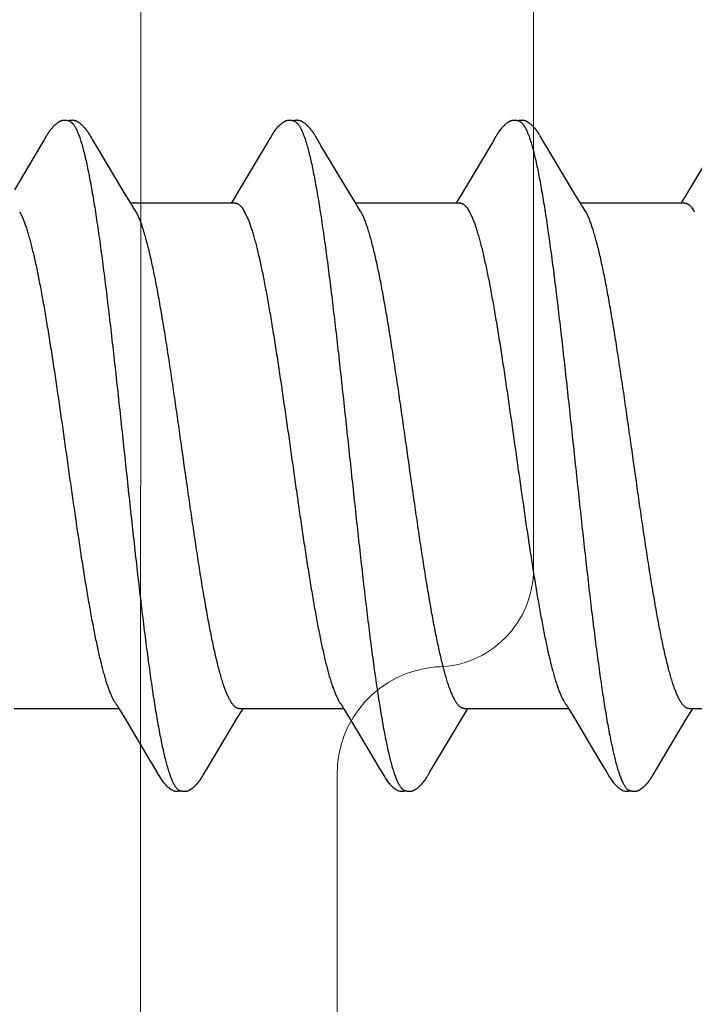
# Model space of a CAD drawing. Units: inches. Extents: x 93.3 to 106.1, y 35.9 to 44.4.
# Drawn here: x 102.6 to 102.8, y 37.9 to 38.3 of the extents above; entities that cross this region are included whole.
import ezdxf

# ---------------------------------------------------------------- set-up
doc = ezdxf.new("R2010")
doc.units = ezdxf.units.IN
doc.header["$MEASUREMENT"] = 0
doc.linetypes.add('SLD-Solid', pattern=[0])
for name, color, linetype, lineweight in [('A-TITLE', 9, 'Continuous', 18), ('ALUM', 7, 'Continuous', 0), ('SCREW', 9, 'Continuous', 0)]:
    doc.layers.add(name, color=color, linetype=linetype, lineweight=lineweight)
doc.layers.add('Fastener', color=9, linetype='Continuous')

# ---------------------------------------------------------------- blocks, each defined once
blk = doc.blocks.new('#12-14 x 1.50 HWH Steel Fastener')
at = {"layer": 'Fastener', "linetype": 'Continuous'}
for p, q in [((0.31114, 0.10022), (0.31067, 0.09945)), ((0.31129, 0.10047), (0.31114, 0.10022)), ((0.31138, 0.10062), (0.31129, 0.10047)), ((0.31144, 0.10073), (0.31138, 0.10062)), ((0.31173, 0.10126), (0.31144, 0.10073)), ((0.31185, 0.10146), (0.31173, 0.10126)), ((0.31196, 0.10165), (0.31185, 0.10146)), ((0.3257, 0.10188), (0.32561, 0.10203)), ((0.3258, 0.10172), (0.3257, 0.10188)), ((0.3259, 0.10154), (0.3258, 0.10172)), ((0.32601, 0.10136), (0.3259, 0.10154)), ((0.32631, 0.10082), (0.32601, 0.10136)), ((0.32637, 0.10072), (0.32631, 0.10082)), ((0.32645, 0.10059), (0.32637, 0.10072)), ((0.32656, 0.10041), (0.32645, 0.10059)), ((0.32718, 0.09939), (0.32656, 0.10041)), ((0.38254, 0.10022), (0.38208, 0.09945)), ((0.38269, 0.10048), (0.38254, 0.10022)), ((0.38278, 0.10063), (0.38269, 0.10048)), ((0.38284, 0.10073), (0.38278, 0.10063)), ((0.38312, 0.10122), (0.38284, 0.10073)), ((0.38323, 0.10143), (0.38312, 0.10122)), ((0.38334, 0.10161), (0.38323, 0.10143)), ((0.38344, 0.10178), (0.38334, 0.10161)), ((0.39711, 0.10187), (0.39701, 0.10202)), ((0.3972, 0.10171), (0.39711, 0.10187)), ((0.39731, 0.10154), (0.3972, 0.10171)), ((0.39741, 0.10135), (0.39731, 0.10154)), ((0.39772, 0.10082), (0.39741, 0.10135)), ((0.39778, 0.10071), (0.39772, 0.10082)), ((0.39785, 0.10058), (0.39778, 0.10071)), ((0.39796, 0.1004), (0.39785, 0.10058)), ((0.39858, 0.09937), (0.39796, 0.1004)), ((0.45397, 0.10027), (0.45352, 0.09953)), ((0.4541, 0.1005), (0.45397, 0.10027)), ((0.45419, 0.10064), (0.4541, 0.1005)), ((0.45424, 0.10074), (0.45419, 0.10064)), ((0.45455, 0.10128), (0.45424, 0.10074)), ((0.45466, 0.10148), (0.45455, 0.10128)), ((0.45477, 0.10167), (0.45466, 0.10148)), ((0.4685, 0.10187), (0.46841, 0.10203)), ((0.4686, 0.10171), (0.4685, 0.10187)), ((0.4687, 0.10154), (0.4686, 0.10171)), ((0.46881, 0.10135), (0.4687, 0.10154)), ((0.46911, 0.10082), (0.46881, 0.10135)), ((0.46918, 0.10071), (0.46911, 0.10082)), ((0.46925, 0.10059), (0.46918, 0.10071)), ((0.46936, 0.1004), (0.46925, 0.10059)), ((0.46998, 0.09938), (0.46936, 0.1004)), ((0.31067, 0.09945), (0.30174, 0.08445)), ((0.32767, 0.09855), (0.32718, 0.09939)), ((0.3366, 0.08364), (0.32767, 0.09855)), ((0.38208, 0.09945), (0.37314, 0.08444)), ((0.39908, 0.09854), (0.39858, 0.09937)), ((0.40801, 0.08363), (0.39908, 0.09854)), ((0.45352, 0.09953), (0.44454, 0.08445)), ((0.47048, 0.09854), (0.46998, 0.09938)), ((0.47941, 0.08362), (0.47048, 0.09854)), ((0.52496, 0.0996), (0.51573, 0.08409)), ((0.37314, 0.08444), (0.37209, 0.0827)), ((0.44454, 0.08445), (0.44349, 0.0827)), ((0.33848, 0.08053), (0.3366, 0.08364)), ((0.37209, 0.0827), (0.37097, 0.08086)), ((0.40989, 0.08053), (0.40801, 0.08363)), ((0.44349, 0.0827), (0.44237, 0.08086)), ((0.48129, 0.08053), (0.47941, 0.08362)), ((0.5147, 0.08238), (0.51377, 0.08086)), ((0.51573, 0.08409), (0.5147, 0.08238)), ((0.33904, 0.0796), (0.33848, 0.08053)), ((0.37184, 0.08025), (0.33865, 0.08025)), ((0.34039, 0.07752), (0.3395, 0.0789)), ((0.37097, 0.08086), (0.3706, 0.08025)), ((0.41044, 0.0796), (0.40989, 0.08053)), ((0.44324, 0.08025), (0.41005, 0.08025)), ((0.41179, 0.07752), (0.4109, 0.0789)), ((0.44237, 0.08086), (0.442, 0.08025)), ((0.48184, 0.0796), (0.48129, 0.08053)), ((0.51464, 0.08025), (0.48145, 0.08025)), ((0.48319, 0.07752), (0.4823, 0.0789)), ((0.51377, 0.08086), (0.5134, 0.08025)), ((0.30342, 0.07752), (0.30428, 0.07572)), ((0.37482, 0.07752), (0.37568, 0.07572)), ((0.44622, 0.07752), (0.44708, 0.07572)), ((0.30171, -0.08025), (0.3349, -0.08025)), ((0.33454, -0.07964), (0.33511, -0.08058)), ((0.33511, -0.08058), (0.33678, -0.08335)), ((0.3726, -0.08315), (0.37392, -0.08097)), ((0.37311, -0.08025), (0.4063, -0.08025)), ((0.37392, -0.08097), (0.37435, -0.08025)), ((0.40594, -0.07964), (0.4065, -0.08058)), ((0.4065, -0.08058), (0.40818, -0.08335)), ((0.444, -0.08315), (0.44532, -0.08097)), ((0.44451, -0.08025), (0.4777, -0.08025)), ((0.44532, -0.08097), (0.44575, -0.08025)), ((0.47734, -0.07964), (0.4779, -0.08058)), ((0.4779, -0.08058), (0.47958, -0.08335)), ((0.5154, -0.08315), (0.51672, -0.08097)), ((0.51591, -0.08025), (0.5491, -0.08025)), ((0.51672, -0.08097), (0.51715, -0.08025)), ((0.33678, -0.08335), (0.34382, -0.09514)), ((0.36283, -0.09947), (0.3726, -0.08315)), ((0.40818, -0.08335), (0.41522, -0.09513)), ((0.43422, -0.09947), (0.444, -0.08315)), ((0.47958, -0.08335), (0.48662, -0.09513)), ((0.50563, -0.09947), (0.5154, -0.08315)), ((0.34382, -0.09514), (0.3462, -0.09917)), ((0.41522, -0.09513), (0.4176, -0.09916)), ((0.48662, -0.09513), (0.489, -0.09916)), ((0.3462, -0.09917), (0.34682, -0.10019)), ((0.36239, -0.1002), (0.36283, -0.09947)), ((0.4176, -0.09916), (0.41822, -0.10019)), ((0.4337, -0.10034), (0.43422, -0.09947)), ((0.489, -0.09916), (0.48962, -0.10019)), ((0.5051, -0.10034), (0.50563, -0.09947)), ((0.36149, -0.10174), (0.36159, -0.10156)), ((0.36159, -0.10156), (0.3617, -0.10137)), ((0.3617, -0.10137), (0.362, -0.10084)), ((0.362, -0.10084), (0.36206, -0.10073)), ((0.36206, -0.10073), (0.36213, -0.10062)), ((0.36213, -0.10062), (0.36223, -0.10045)), ((0.36223, -0.10045), (0.36239, -0.1002)), ((0.43288, -0.10174), (0.43299, -0.10156)), ((0.43299, -0.10156), (0.4331, -0.10137)), ((0.4331, -0.10137), (0.43344, -0.10078)), ((0.43344, -0.10078), (0.43349, -0.10068)), ((0.43349, -0.10068), (0.43358, -0.10055)), ((0.43358, -0.10055), (0.4337, -0.10034)), ((0.50429, -0.10174), (0.50439, -0.10156)), ((0.50439, -0.10156), (0.5045, -0.10137)), ((0.5045, -0.10137), (0.50484, -0.10078)), ((0.50484, -0.10078), (0.50489, -0.10068)), ((0.50489, -0.10068), (0.50498, -0.10054)), ((0.50498, -0.10054), (0.5051, -0.10034))]:
    blk.add_line(p, q, dxfattribs=at)
for points in [[(0.31765, 0.10652), (0.31752, 0.10652), (0.31741, 0.10651), (0.3173, 0.1065), (0.31719, 0.10649), (0.31709, 0.10647), (0.31699, 0.10645), (0.31689, 0.10643), (0.31679, 0.1064), (0.3167, 0.10637), (0.3166, 0.10634), (0.31651, 0.10631), (0.31642, 0.10627), (0.31632, 0.10623), (0.31623, 0.10619), (0.31614, 0.10614), (0.31605, 0.10609), (0.31596, 0.10604), (0.31587, 0.10599), (0.31577, 0.10593), (0.31567, 0.10587), (0.31557, 0.1058), (0.31547, 0.10572), (0.31536, 0.10564), (0.31523, 0.10554), (0.31509, 0.10543), (0.31495, 0.10531), (0.31481, 0.1052), (0.31468, 0.10508), (0.31455, 0.10497), (0.31443, 0.10485), (0.31431, 0.10474), (0.3142, 0.10463), (0.31409, 0.10452), (0.31398, 0.10441), (0.31388, 0.1043), (0.31378, 0.10419), (0.31369, 0.10409), (0.3136, 0.10398), (0.31351, 0.10388), (0.31342, 0.10378), (0.31334, 0.10367), (0.31326, 0.10357), (0.31318, 0.10347), (0.31311, 0.10338), (0.31303, 0.10328), (0.31296, 0.10318), (0.31289, 0.10309), (0.31282, 0.10299), (0.31276, 0.1029), (0.31269, 0.1028), (0.31263, 0.10271), (0.31257, 0.10262), (0.31251, 0.10253), (0.31245, 0.10244), (0.31239, 0.10236), (0.31234, 0.10227), (0.31228, 0.10219), (0.31223, 0.1021), (0.31218, 0.10201), (0.31212, 0.10192), (0.31207, 0.10183), (0.31196, 0.10165)], [(0.31943, 0.10617), (0.31942, 0.10618), (0.31932, 0.10622), (0.31922, 0.10626), (0.3191, 0.1063), (0.31897, 0.10634), (0.31884, 0.10638), (0.31869, 0.10641), (0.31854, 0.10644), (0.31838, 0.10647), (0.31822, 0.10649), (0.31807, 0.10651), (0.31792, 0.10652), (0.31778, 0.10652), (0.31765, 0.10652)], [(0.32121, 0.10633), (0.32112, 0.10636), (0.32103, 0.10639), (0.32094, 0.10642), (0.32085, 0.10644), (0.32076, 0.10646), (0.32067, 0.10648), (0.32057, 0.1065), (0.32047, 0.10651), (0.32037, 0.10652), (0.32027, 0.10652), (0.32015, 0.10653), (0.32004, 0.10653), (0.31991, 0.10652), (0.31978, 0.10652), (0.31965, 0.1065), (0.31952, 0.10649), (0.31938, 0.10647), (0.31924, 0.10644), (0.31911, 0.10642), (0.31898, 0.10639), (0.31889, 0.10636)], [(0.32561, 0.10203), (0.32556, 0.10211), (0.32552, 0.10218), (0.32547, 0.10226), (0.32542, 0.10233), (0.32537, 0.1024), (0.32533, 0.10248), (0.32528, 0.10255), (0.32523, 0.10263), (0.32518, 0.1027), (0.32512, 0.10278), (0.32507, 0.10286), (0.32501, 0.10294), (0.32495, 0.10302), (0.3249, 0.1031), (0.32484, 0.10318), (0.32477, 0.10327), (0.32471, 0.10335), (0.32464, 0.10344), (0.32457, 0.10353), (0.3245, 0.10362), (0.32443, 0.10371), (0.32435, 0.1038), (0.32428, 0.10389), (0.32419, 0.10398), (0.32411, 0.10408), (0.32403, 0.10417), (0.32394, 0.10427), (0.32385, 0.10437), (0.32375, 0.10447), (0.32365, 0.10457), (0.32355, 0.10467), (0.32344, 0.10478), (0.32333, 0.10488), (0.32322, 0.10499), (0.3231, 0.10509), (0.32298, 0.1052), (0.32286, 0.1053), (0.32273, 0.10541), (0.3226, 0.10551), (0.32247, 0.10561), (0.32236, 0.10569), (0.32226, 0.10577), (0.32216, 0.10584), (0.32207, 0.1059), (0.32198, 0.10595), (0.32189, 0.10601), (0.3218, 0.10606), (0.32172, 0.10611), (0.32163, 0.10615), (0.32155, 0.10619), (0.32146, 0.10623), (0.32138, 0.10627), (0.32129, 0.1063), (0.32121, 0.10633)], [(0.38904, 0.10652), (0.38894, 0.10652), (0.38885, 0.10652), (0.38877, 0.10651), (0.38869, 0.1065), (0.38861, 0.10649), (0.38853, 0.10648), (0.38845, 0.10646), (0.38838, 0.10645), (0.3883, 0.10643), (0.38823, 0.10641), (0.38816, 0.10639), (0.38808, 0.10637), (0.38801, 0.10634), (0.38794, 0.10632), (0.38787, 0.10629), (0.3878, 0.10626), (0.38773, 0.10623), (0.38766, 0.1062), (0.38759, 0.10616), (0.38752, 0.10613), (0.38744, 0.10609), (0.38737, 0.10605), (0.3873, 0.10601), (0.38723, 0.10597), (0.38715, 0.10592), (0.38708, 0.10587), (0.387, 0.10581), (0.38691, 0.10576), (0.38683, 0.10569), (0.38673, 0.10562), (0.38664, 0.10555), (0.38653, 0.10546), (0.38643, 0.10538), (0.38632, 0.10529), (0.38622, 0.10521), (0.38612, 0.10512), (0.38603, 0.10504), (0.38593, 0.10495), (0.38584, 0.10486), (0.38575, 0.10478), (0.38566, 0.10469), (0.38557, 0.10461), (0.38549, 0.10452), (0.38541, 0.10444), (0.38533, 0.10435), (0.38525, 0.10427), (0.38518, 0.10419), (0.38511, 0.10411), (0.38503, 0.10403), (0.38496, 0.10394), (0.3849, 0.10386), (0.38483, 0.10378), (0.38476, 0.1037), (0.3847, 0.10362), (0.38463, 0.10354), (0.38457, 0.10346), (0.38451, 0.10338), (0.38444, 0.1033), (0.38438, 0.10321), (0.38433, 0.10313), (0.38427, 0.10305), (0.38421, 0.10297), (0.38415, 0.10289), (0.3841, 0.10281), (0.38404, 0.10274), (0.38399, 0.10266), (0.38394, 0.10258), (0.38389, 0.1025), (0.38384, 0.10242), (0.38379, 0.10234), (0.38374, 0.10227), (0.38369, 0.10219), (0.38364, 0.10211), (0.38359, 0.10203), (0.38354, 0.10195), (0.38344, 0.10178)], [(0.39083, 0.10617), (0.39078, 0.10619), (0.39071, 0.10622), (0.39063, 0.10625), (0.39055, 0.10628), (0.39046, 0.10631), (0.39036, 0.10634), (0.39026, 0.10637), (0.39015, 0.1064), (0.39004, 0.10642), (0.38992, 0.10645), (0.38981, 0.10647), (0.38969, 0.10648), (0.38957, 0.1065), (0.38946, 0.10651), (0.38935, 0.10652), (0.38924, 0.10652), (0.38914, 0.10652), (0.38904, 0.10652)], [(0.39262, 0.10633), (0.39254, 0.10636), (0.39245, 0.10639), (0.39236, 0.10641), (0.39227, 0.10644), (0.39218, 0.10646), (0.39208, 0.10648), (0.39199, 0.10649), (0.39189, 0.10651), (0.39179, 0.10652), (0.39168, 0.10652), (0.39157, 0.10653), (0.39145, 0.10653), (0.39133, 0.10653), (0.3912, 0.10652), (0.39107, 0.10651), (0.39093, 0.10649), (0.3908, 0.10647), (0.39066, 0.10645), (0.39053, 0.10642), (0.39039, 0.10639), (0.39029, 0.10636)], [(0.39701, 0.10202), (0.39697, 0.1021), (0.39692, 0.10217), (0.39687, 0.10225), (0.39683, 0.10232), (0.39678, 0.10239), (0.39673, 0.10247), (0.39668, 0.10254), (0.39663, 0.10262), (0.39658, 0.10269), (0.39653, 0.10277), (0.39647, 0.10285), (0.39642, 0.10293), (0.39636, 0.10301), (0.3963, 0.10309), (0.39624, 0.10317), (0.39618, 0.10326), (0.39612, 0.10334), (0.39605, 0.10343), (0.39598, 0.10352), (0.39591, 0.1036), (0.39584, 0.1037), (0.39576, 0.10379), (0.39569, 0.10388), (0.39561, 0.10397), (0.39552, 0.10407), (0.39544, 0.10416), (0.39535, 0.10426), (0.39526, 0.10436), (0.39516, 0.10446), (0.39507, 0.10456), (0.39496, 0.10466), (0.39486, 0.10476), (0.39475, 0.10487), (0.39464, 0.10497), (0.39452, 0.10508), (0.3944, 0.10518), (0.39428, 0.10529), (0.39415, 0.10539), (0.39402, 0.1055), (0.39389, 0.1056), (0.39378, 0.10568), (0.39367, 0.10576), (0.39358, 0.10583), (0.39348, 0.10589), (0.39339, 0.10595), (0.3933, 0.106), (0.39322, 0.10605), (0.39313, 0.1061), (0.39305, 0.10614), (0.39296, 0.10619), (0.39288, 0.10623), (0.39279, 0.10626), (0.39271, 0.1063), (0.39262, 0.10633)], [(0.46049, 0.10652), (0.46036, 0.10652), (0.46024, 0.10652), (0.46013, 0.10651), (0.46002, 0.10649), (0.45992, 0.10648), (0.45982, 0.10646), (0.45972, 0.10644), (0.45963, 0.10641), (0.45953, 0.10638), (0.45944, 0.10635), (0.45935, 0.10632), (0.45926, 0.10629), (0.45917, 0.10625), (0.45907, 0.10621), (0.45898, 0.10616), (0.45889, 0.10612), (0.4588, 0.10607), (0.45871, 0.10602), (0.45862, 0.10596), (0.45853, 0.1059), (0.45843, 0.10584), (0.45833, 0.10577), (0.45822, 0.10569), (0.45811, 0.1056), (0.45797, 0.1055), (0.45783, 0.10539), (0.4577, 0.10527), (0.45757, 0.10516), (0.45744, 0.10505), (0.45731, 0.10493), (0.45719, 0.10482), (0.45708, 0.10471), (0.45697, 0.1046), (0.45686, 0.10449), (0.45676, 0.10438), (0.45666, 0.10427), (0.45656, 0.10417), (0.45647, 0.10407), (0.45638, 0.10396), (0.45629, 0.10386), (0.45621, 0.10376), (0.45613, 0.10366), (0.45605, 0.10356), (0.45597, 0.10346), (0.4559, 0.10337), (0.45582, 0.10327), (0.45575, 0.10317), (0.45569, 0.10308), (0.45562, 0.10299), (0.45555, 0.10289), (0.45549, 0.1028), (0.45543, 0.10271), (0.45537, 0.10262), (0.45531, 0.10253), (0.45525, 0.10245), (0.4552, 0.10236), (0.45514, 0.10228), (0.45509, 0.10219), (0.45504, 0.10211), (0.45498, 0.10202), (0.45493, 0.10193), (0.45488, 0.10185), (0.45477, 0.10167)], [(0.46223, 0.10617), (0.46213, 0.10621), (0.46203, 0.10625), (0.46192, 0.10629), (0.46179, 0.10633), (0.46166, 0.10637), (0.46152, 0.10641), (0.46137, 0.10644), (0.46121, 0.10647), (0.46106, 0.10649), (0.46091, 0.1065), (0.46076, 0.10652), (0.46062, 0.10652), (0.46049, 0.10652)], [(0.46401, 0.10633), (0.46393, 0.10636), (0.46384, 0.10639), (0.46375, 0.10642), (0.46366, 0.10644), (0.46357, 0.10646), (0.46347, 0.10648), (0.46338, 0.10649), (0.46328, 0.10651), (0.46318, 0.10652), (0.46307, 0.10652), (0.46296, 0.10653), (0.46284, 0.10653), (0.46272, 0.10652), (0.46259, 0.10652), (0.46246, 0.10651), (0.46232, 0.10649), (0.46218, 0.10647), (0.46205, 0.10644), (0.46191, 0.10642), (0.46178, 0.10639), (0.46169, 0.10636)], [(0.46841, 0.10203), (0.46836, 0.1021), (0.46832, 0.10218), (0.46827, 0.10225), (0.46822, 0.10233), (0.46818, 0.1024), (0.46813, 0.10247), (0.46808, 0.10255), (0.46803, 0.10262), (0.46798, 0.1027), (0.46792, 0.10278), (0.46787, 0.10286), (0.46781, 0.10293), (0.46776, 0.10301), (0.4677, 0.1031), (0.46764, 0.10318), (0.46758, 0.10326), (0.46751, 0.10335), (0.46744, 0.10344), (0.46738, 0.10352), (0.4673, 0.10361), (0.46723, 0.1037), (0.46716, 0.10379), (0.46708, 0.10389), (0.467, 0.10398), (0.46692, 0.10408), (0.46683, 0.10417), (0.46674, 0.10427), (0.46665, 0.10437), (0.46656, 0.10447), (0.46646, 0.10457), (0.46635, 0.10467), (0.46625, 0.10477), (0.46614, 0.10488), (0.46602, 0.10498), (0.46591, 0.10509), (0.46579, 0.10519), (0.46566, 0.1053), (0.46554, 0.1054), (0.46541, 0.10551), (0.46528, 0.10561), (0.46517, 0.10569), (0.46506, 0.10577), (0.46497, 0.10583), (0.46487, 0.10589), (0.46478, 0.10595), (0.46469, 0.10601), (0.46461, 0.10606), (0.46452, 0.1061), (0.46444, 0.10615), (0.46435, 0.10619), (0.46427, 0.10623), (0.46418, 0.10627), (0.4641, 0.1063), (0.46401, 0.10633)], [(0.3395, 0.0789), (0.33949, 0.07891), (0.33947, 0.07893), (0.33945, 0.07896), (0.33943, 0.07899), (0.33941, 0.07902), (0.33938, 0.07906), (0.33935, 0.0791), (0.33932, 0.07915), (0.33929, 0.07921), (0.33924, 0.07928), (0.33919, 0.07936), (0.33912, 0.07947), (0.33904, 0.0796)], [(0.4109, 0.0789), (0.41089, 0.07891), (0.41087, 0.07893), (0.41085, 0.07896), (0.41083, 0.07899), (0.41081, 0.07903), (0.41078, 0.07906), (0.41075, 0.0791), (0.41072, 0.07915), (0.41069, 0.07921), (0.41064, 0.07928), (0.41059, 0.07936), (0.41052, 0.07947), (0.41044, 0.0796)], [(0.4823, 0.0789), (0.4823, 0.07891), (0.48227, 0.07893), (0.48225, 0.07896), (0.48223, 0.07899), (0.48221, 0.07902), (0.48218, 0.07906), (0.48215, 0.0791), (0.48212, 0.07915), (0.48209, 0.07921), (0.48204, 0.07928), (0.48199, 0.07936), (0.48193, 0.07946), (0.48184, 0.0796)], [(0.33406, -0.07891), (0.33407, -0.07891), (0.33409, -0.07895), (0.33412, -0.07898), (0.33414, -0.07902), (0.33417, -0.07906), (0.3342, -0.0791), (0.33423, -0.07915), (0.33427, -0.07921), (0.33432, -0.07929), (0.33438, -0.07938), (0.33445, -0.07949), (0.33454, -0.07964)], [(0.40546, -0.07891), (0.40547, -0.07891), (0.40549, -0.07894), (0.40551, -0.07898), (0.40554, -0.07901), (0.40557, -0.07905), (0.4056, -0.0791), (0.40563, -0.07915), (0.40567, -0.07921), (0.40572, -0.07928), (0.40578, -0.07937), (0.40585, -0.07949), (0.40594, -0.07964)], [(0.47686, -0.07891), (0.47687, -0.07891), (0.47689, -0.07895), (0.47691, -0.07898), (0.47694, -0.07901), (0.47697, -0.07905), (0.477, -0.0791), (0.47703, -0.07915), (0.47707, -0.07921), (0.47712, -0.07928), (0.47718, -0.07937), (0.47725, -0.07949), (0.47734, -0.07964)], [(0.3468, -0.10016), (0.34792, -0.10207), (0.34819, -0.1025), (0.34839, -0.10281), (0.3486, -0.1031), (0.34883, -0.10341), (0.34906, -0.1037), (0.34931, -0.104), (0.34958, -0.1043), (0.34987, -0.1046), (0.35019, -0.10491), (0.35054, -0.10523), (0.35092, -0.10553), (0.35125, -0.10578), (0.35153, -0.10596), (0.35179, -0.10611), (0.35204, -0.10624), (0.35229, -0.10634)], [(0.35585, -0.10653), (0.35595, -0.10653), (0.35605, -0.10652), (0.35614, -0.10651), (0.35622, -0.1065), (0.35631, -0.10649), (0.35639, -0.10648), (0.35648, -0.10646), (0.35656, -0.10644), (0.35664, -0.10642), (0.35672, -0.1064), (0.3568, -0.10637), (0.35688, -0.10635), (0.35696, -0.10632), (0.35703, -0.10629), (0.35711, -0.10626), (0.35719, -0.10622), (0.35726, -0.10618), (0.35734, -0.10615), (0.35742, -0.10611), (0.3575, -0.10606), (0.35757, -0.10602), (0.35765, -0.10597), (0.35773, -0.10592), (0.35781, -0.10587), (0.35789, -0.10581), (0.35798, -0.10575), (0.35807, -0.10569), (0.35817, -0.10561), (0.35828, -0.10553), (0.35839, -0.10544), (0.3585, -0.10535), (0.3586, -0.10526), (0.35871, -0.10517), (0.35881, -0.10508), (0.35891, -0.105), (0.35901, -0.10491), (0.3591, -0.10482), (0.35919, -0.10473), (0.35928, -0.10464), (0.35937, -0.10455), (0.35945, -0.10447), (0.35954, -0.10438), (0.35961, -0.1043), (0.35969, -0.10421), (0.35977, -0.10413), (0.35984, -0.10405), (0.35991, -0.10397), (0.35998, -0.10388), (0.36005, -0.1038), (0.36012, -0.10372), (0.36018, -0.10364), (0.36025, -0.10356), (0.36031, -0.10348), (0.36037, -0.1034), (0.36043, -0.10332), (0.36049, -0.10324), (0.36055, -0.10316), (0.36061, -0.10308), (0.36067, -0.103), (0.36072, -0.10292), (0.36078, -0.10285), (0.36083, -0.10277), (0.36088, -0.10269), (0.36094, -0.10261), (0.36099, -0.10254), (0.36104, -0.10246), (0.36109, -0.10238), (0.36114, -0.10231), (0.36118, -0.10223), (0.36123, -0.10215), (0.36128, -0.10207), (0.36133, -0.10199), (0.36138, -0.10191), (0.36149, -0.10174)], [(0.4182, -0.10016), (0.41931, -0.10207), (0.41959, -0.1025), (0.41979, -0.1028), (0.42, -0.1031), (0.42023, -0.1034), (0.42046, -0.1037), (0.42071, -0.104), (0.42098, -0.1043), (0.42127, -0.1046), (0.42159, -0.10491), (0.42194, -0.10522), (0.42231, -0.10553), (0.42264, -0.10578), (0.42293, -0.10596), (0.42318, -0.10611), (0.42344, -0.10624), (0.42369, -0.10634)], [(0.42725, -0.10653), (0.42735, -0.10653), (0.42745, -0.10652), (0.42754, -0.10651), (0.42762, -0.1065), (0.42771, -0.10649), (0.42779, -0.10648), (0.42788, -0.10646), (0.42796, -0.10644), (0.42804, -0.10642), (0.42812, -0.1064), (0.4282, -0.10637), (0.42828, -0.10635), (0.42836, -0.10632), (0.42843, -0.10629), (0.42851, -0.10625), (0.42859, -0.10622), (0.42866, -0.10618), (0.42874, -0.10615), (0.42882, -0.10611), (0.4289, -0.10606), (0.42897, -0.10602), (0.42905, -0.10597), (0.42913, -0.10592), (0.42921, -0.10587), (0.42929, -0.10581), (0.42938, -0.10575), (0.42947, -0.10569), (0.42957, -0.10561), (0.42968, -0.10553), (0.42979, -0.10544), (0.4299, -0.10535), (0.43, -0.10526), (0.43011, -0.10517), (0.43021, -0.10508), (0.43031, -0.105), (0.43041, -0.10491), (0.4305, -0.10482), (0.43059, -0.10473), (0.43068, -0.10464), (0.43077, -0.10455), (0.43085, -0.10447), (0.43094, -0.10438), (0.43101, -0.1043), (0.43109, -0.10421), (0.43117, -0.10413), (0.43124, -0.10405), (0.43131, -0.10397), (0.43138, -0.10388), (0.43145, -0.1038), (0.43152, -0.10372), (0.43158, -0.10364), (0.43165, -0.10356), (0.43171, -0.10348), (0.43177, -0.1034), (0.43183, -0.10332), (0.43189, -0.10324), (0.43195, -0.10316), (0.43201, -0.10308), (0.43207, -0.103), (0.43212, -0.10292), (0.43218, -0.10285), (0.43223, -0.10277), (0.43228, -0.10269), (0.43234, -0.10261), (0.43239, -0.10254), (0.43244, -0.10246), (0.43249, -0.10238), (0.43254, -0.10231), (0.43258, -0.10223), (0.43263, -0.10215), (0.43268, -0.10207), (0.43273, -0.10199), (0.43278, -0.10191), (0.43288, -0.10174)], [(0.4896, -0.10016), (0.49071, -0.10207), (0.49099, -0.1025), (0.49119, -0.1028), (0.4914, -0.1031), (0.49163, -0.1034), (0.49186, -0.1037), (0.49211, -0.104), (0.49238, -0.1043), (0.49267, -0.1046), (0.49299, -0.10491), (0.49334, -0.10522), (0.49371, -0.10553), (0.49404, -0.10578), (0.49433, -0.10596), (0.49458, -0.10611), (0.49484, -0.10624), (0.49509, -0.10634)], [(0.49865, -0.10653), (0.49875, -0.10653), (0.49885, -0.10652), (0.49894, -0.10651), (0.49902, -0.1065), (0.49911, -0.10649), (0.49919, -0.10648), (0.49928, -0.10646), (0.49936, -0.10644), (0.49944, -0.10642), (0.49952, -0.1064), (0.4996, -0.10637), (0.49968, -0.10635), (0.49976, -0.10632), (0.49983, -0.10629), (0.49991, -0.10625), (0.49999, -0.10622), (0.50006, -0.10618), (0.50014, -0.10615), (0.50022, -0.10611), (0.5003, -0.10606), (0.50037, -0.10602), (0.50045, -0.10597), (0.50053, -0.10592), (0.50061, -0.10587), (0.50069, -0.10581), (0.50078, -0.10575), (0.50087, -0.10569), (0.50097, -0.10561), (0.50108, -0.10553), (0.50119, -0.10544), (0.5013, -0.10535), (0.5014, -0.10526), (0.50151, -0.10517), (0.50161, -0.10508), (0.50171, -0.10499), (0.50181, -0.10491), (0.5019, -0.10482), (0.50199, -0.10473), (0.50208, -0.10464), (0.50217, -0.10455), (0.50225, -0.10447), (0.50234, -0.10438), (0.50241, -0.1043), (0.50249, -0.10421), (0.50257, -0.10413), (0.50264, -0.10405), (0.50271, -0.10397), (0.50278, -0.10388), (0.50285, -0.1038), (0.50292, -0.10372), (0.50298, -0.10364), (0.50305, -0.10356), (0.50311, -0.10348), (0.50317, -0.1034), (0.50323, -0.10332), (0.50329, -0.10324), (0.50335, -0.10316), (0.50341, -0.10308), (0.50347, -0.103), (0.50352, -0.10292), (0.50358, -0.10285), (0.50363, -0.10277), (0.50368, -0.10269), (0.50374, -0.10261), (0.50379, -0.10254), (0.50384, -0.10246), (0.50389, -0.10238), (0.50394, -0.10231), (0.50398, -0.10223), (0.50403, -0.10215), (0.50408, -0.10207), (0.50413, -0.10199), (0.50418, -0.10191), (0.50429, -0.10174)], [(0.35405, -0.10617), (0.35407, -0.10618), (0.35415, -0.10621), (0.35423, -0.10625), (0.35432, -0.10628), (0.35442, -0.10631), (0.35453, -0.10634), (0.35465, -0.10638), (0.35477, -0.10641), (0.35489, -0.10643), (0.35502, -0.10646), (0.35515, -0.10648), (0.35527, -0.1065), (0.3554, -0.10651), (0.35552, -0.10652), (0.35563, -0.10653), (0.35574, -0.10653), (0.35585, -0.10653)], [(0.42545, -0.10617), (0.42547, -0.10618), (0.42555, -0.10621), (0.42563, -0.10625), (0.42572, -0.10628), (0.42582, -0.10631), (0.42593, -0.10635), (0.42605, -0.10638), (0.42617, -0.10641), (0.42629, -0.10643), (0.42642, -0.10646), (0.42655, -0.10648), (0.42667, -0.1065), (0.4268, -0.10651), (0.42692, -0.10652), (0.42703, -0.10653), (0.42714, -0.10653), (0.42725, -0.10653)], [(0.49685, -0.10617), (0.49687, -0.10618), (0.49695, -0.10621), (0.49703, -0.10625), (0.49712, -0.10628), (0.49722, -0.10631), (0.49733, -0.10635), (0.49745, -0.10638), (0.49757, -0.10641), (0.49769, -0.10643), (0.49782, -0.10646), (0.49795, -0.10648), (0.49807, -0.1065), (0.4982, -0.10651), (0.49832, -0.10652), (0.49843, -0.10653), (0.49854, -0.10653), (0.49865, -0.10653)], [(0.35229, -0.10634), (0.35255, -0.10642), (0.35282, -0.10648), (0.35311, -0.10651), (0.35345, -0.10652), (0.35384, -0.1065), (0.35425, -0.10644), (0.35459, -0.10636)], [(0.42369, -0.10634), (0.42395, -0.10642), (0.42422, -0.10648), (0.42451, -0.10651), (0.42485, -0.10652), (0.42524, -0.1065), (0.42566, -0.10644), (0.42599, -0.10636)], [(0.49509, -0.10634), (0.49535, -0.10642), (0.49562, -0.10648), (0.49591, -0.10651), (0.49625, -0.10652), (0.49664, -0.1065), (0.49705, -0.10644), (0.49739, -0.10636)]]:
    blk.add_lwpolyline(points, dxfattribs=at)
for centre, radius, end in [((0.32642, 0.06988), 0.01592, 28.6784), ((0.3978, 0.06987), 0.01594, 28.6768), ((0.46921, 0.06987), 0.01593, 28.6774)]:
    blk.add_arc(centre, radius, 27.6458, end, dxfattribs=at)
for points, knots in [([(0.31943, 0.10617), (0.31956, 0.10611), (0.31974, 0.106), (0.31996, 0.10582), (0.32014, 0.10565), (0.32032, 0.10546), (0.32049, 0.10524), (0.32067, 0.10499), (0.32084, 0.10473), (0.32102, 0.10443), (0.32126, 0.104), (0.32156, 0.10339), (0.32191, 0.10258), (0.32213, 0.102), (0.32224, 0.1017)], [0, 0, 0, 0, 0.075884, 0.117855, 0.162912, 0.211303, 0.263224, 0.31883, 0.378245, 0.441576, 0.508908, 0.655823, 0.819427, 1, 1, 1, 1]), ([(0.39083, 0.10617), (0.39095, 0.10611), (0.39114, 0.106), (0.39136, 0.10582), (0.39154, 0.10565), (0.39172, 0.10546), (0.39189, 0.10524), (0.39207, 0.10499), (0.39224, 0.10473), (0.39242, 0.10443), (0.39266, 0.104), (0.39296, 0.10339), (0.39331, 0.10258), (0.39353, 0.102), (0.39364, 0.1017)], [0, 0, 0, 0, 0.075882, 0.117858, 0.162926, 0.211332, 0.263271, 0.3189, 0.378342, 0.441699, 0.509053, 0.655988, 0.819553, 1, 1, 1, 1]), ([(0.46223, 0.10617), (0.46236, 0.10611), (0.46254, 0.106), (0.46276, 0.10582), (0.46294, 0.10565), (0.46312, 0.10546), (0.46329, 0.10524), (0.46347, 0.10499), (0.46364, 0.10473), (0.46382, 0.10443), (0.46406, 0.104), (0.46436, 0.10339), (0.46471, 0.10258), (0.46493, 0.102), (0.46504, 0.1017)], [0, 0, 0, 0, 0.075871, 0.117838, 0.162894, 0.211286, 0.263211, 0.318824, 0.378252, 0.441597, 0.508942, 0.655877, 0.819475, 1, 1, 1, 1]), ([(0.32224, 0.1017), (0.32233, 0.10147), (0.3225, 0.10099), (0.32274, 0.10024), (0.32299, 0.09945), (0.32333, 0.0983), (0.32375, 0.09674), (0.32425, 0.09472), (0.32474, 0.09251), (0.32524, 0.09012), (0.32574, 0.08756), (0.32624, 0.08483), (0.32674, 0.08194), (0.32724, 0.0789), (0.32773, 0.07572), (0.32822, 0.07241), (0.32872, 0.06895), (0.32921, 0.06536), (0.32971, 0.06163), (0.33021, 0.05778), (0.33071, 0.05381), (0.33138, 0.0483), (0.33222, 0.04121), (0.33321, 0.03251), (0.3342, 0.02359), (0.33518, 0.01452), (0.33617, 0.00534), (0.33715, -0.00387), (0.33814, -0.01306), (0.33912, -0.02214), (0.3401, -0.03107), (0.34109, -0.03979), (0.34193, -0.0469), (0.3426, -0.05243), (0.3431, -0.05645), (0.3436, -0.06036), (0.3441, -0.06415), (0.3446, -0.0678), (0.34509, -0.07132), (0.34559, -0.07469), (0.34608, -0.07791), (0.34658, -0.08098), (0.34707, -0.08391), (0.34757, -0.08668), (0.34807, -0.08929), (0.34856, -0.09174), (0.34906, -0.09401), (0.34956, -0.0961), (0.34999, -0.09772), (0.35033, -0.09892), (0.35058, -0.09975), (0.35083, -0.10053), (0.35108, -0.10126), (0.35132, -0.10195), (0.35157, -0.10258), (0.35182, -0.10316), (0.35207, -0.10369), (0.35231, -0.10418), (0.35256, -0.10461), (0.35281, -0.105), (0.35305, -0.10533), (0.3533, -0.10562), (0.35361, -0.10592), (0.35387, -0.10609), (0.35405, -0.10617)], [0, 0, 0, 0, 0.003494, 0.007206, 0.011138, 0.01529, 0.02426, 0.034118, 0.044848, 0.056422, 0.068813, 0.081982, 0.095882, 0.110468, 0.125705, 0.141591, 0.158128, 0.175313, 0.193127, 0.211543, 0.230531, 0.25004, 0.290353, 0.33199, 0.374575, 0.417868, 0.461701, 0.505733, 0.549595, 0.592965, 0.635584, 0.677232, 0.717669, 0.73733, 0.756536, 0.775222, 0.793333, 0.810825, 0.82765, 0.843782, 0.859221, 0.873972, 0.888035, 0.901385, 0.913992, 0.925827, 0.936856, 0.947045, 0.956363, 0.960689, 0.964792, 0.968673, 0.972331, 0.975768, 0.978985, 0.981983, 0.984764, 0.987333, 0.989695, 0.991855, 0.993821, 0.995604, 0.997216, 1, 1, 1, 1]), ([(0.39364, 0.1017), (0.39373, 0.10147), (0.3939, 0.10099), (0.39414, 0.10024), (0.39439, 0.09945), (0.39473, 0.0983), (0.39515, 0.09674), (0.39565, 0.09472), (0.39615, 0.09251), (0.39664, 0.09012), (0.39714, 0.08755), (0.39764, 0.08482), (0.39814, 0.08193), (0.39864, 0.0789), (0.39913, 0.07572), (0.3998, 0.0712), (0.40064, 0.06521), (0.40146, 0.059), (0.40211, 0.05377), (0.40279, 0.04826), (0.40362, 0.04117), (0.40462, 0.03246), (0.4056, 0.02354), (0.40659, 0.01447), (0.40757, 0.0053), (0.40856, -0.00391), (0.40954, -0.0131), (0.41052, -0.02219), (0.41151, -0.03112), (0.4125, -0.03984), (0.41333, -0.04694), (0.414, -0.05248), (0.4145, -0.05649), (0.415, -0.0604), (0.4155, -0.06418), (0.416, -0.06783), (0.41649, -0.07134), (0.41699, -0.0747), (0.41748, -0.07792), (0.41798, -0.08099), (0.41847, -0.08391), (0.41897, -0.08669), (0.41947, -0.0893), (0.41997, -0.09174), (0.42047, -0.09402), (0.42096, -0.09611), (0.42139, -0.09773), (0.42173, -0.09893), (0.42198, -0.09976), (0.42223, -0.10054), (0.42248, -0.10127), (0.42273, -0.10195), (0.42297, -0.10258), (0.42322, -0.10316), (0.42347, -0.1037), (0.42371, -0.10418), (0.42396, -0.10461), (0.42421, -0.105), (0.42445, -0.10533), (0.4247, -0.10562), (0.42501, -0.10592), (0.42527, -0.10609), (0.42545, -0.10617)], [0, 0, 0, 0, 0.003495, 0.007208, 0.011141, 0.015294, 0.024267, 0.034128, 0.044862, 0.056439, 0.068831, 0.081999, 0.095899, 0.110486, 0.125726, 0.141621, 0.175385, 0.211679, 0.230697, 0.250231, 0.29058, 0.332236, 0.374823, 0.418097, 0.461895, 0.505913, 0.5498, 0.593201, 0.635837, 0.677478, 0.717893, 0.737539, 0.756726, 0.775387, 0.79347, 0.81093, 0.827728, 0.843837, 0.859259, 0.874, 0.888061, 0.901414, 0.914025, 0.925862, 0.936891, 0.94708, 0.956395, 0.96072, 0.964822, 0.968701, 0.972358, 0.975793, 0.979007, 0.982002, 0.984781, 0.987347, 0.989706, 0.991864, 0.993828, 0.995608, 0.997218, 1, 1, 1, 1]), ([(0.46504, 0.1017), (0.46513, 0.10147), (0.4653, 0.10099), (0.46554, 0.10024), (0.46579, 0.09945), (0.46613, 0.0983), (0.46655, 0.09674), (0.46705, 0.09471), (0.46755, 0.09251), (0.46805, 0.09012), (0.46854, 0.08755), (0.46904, 0.08482), (0.46954, 0.08193), (0.47004, 0.07889), (0.47053, 0.07572), (0.4712, 0.0712), (0.47204, 0.06521), (0.47286, 0.059), (0.47351, 0.05377), (0.47419, 0.04826), (0.47502, 0.04117), (0.47602, 0.03246), (0.477, 0.02354), (0.47799, 0.01447), (0.47897, 0.0053), (0.47995, -0.00391), (0.48094, -0.01309), (0.48192, -0.02217), (0.48291, -0.0311), (0.48389, -0.03981), (0.48473, -0.04692), (0.4854, -0.05246), (0.4859, -0.05647), (0.4864, -0.06038), (0.4869, -0.06416), (0.4874, -0.06781), (0.48789, -0.07133), (0.48839, -0.07469), (0.48888, -0.07791), (0.48938, -0.08098), (0.48987, -0.08391), (0.49037, -0.08668), (0.49087, -0.0893), (0.49137, -0.09174), (0.49186, -0.09401), (0.49236, -0.0961), (0.49279, -0.09773), (0.49313, -0.09893), (0.49338, -0.09976), (0.49363, -0.10054), (0.49388, -0.10127), (0.49413, -0.10195), (0.49437, -0.10258), (0.49462, -0.10316), (0.49487, -0.1037), (0.49511, -0.10418), (0.49536, -0.10461), (0.49561, -0.105), (0.49585, -0.10533), (0.4961, -0.10562), (0.49641, -0.10592), (0.49667, -0.10609), (0.49685, -0.10617)], [0, 0, 0, 0, 0.003497, 0.007212, 0.011147, 0.015302, 0.024277, 0.034141, 0.044876, 0.056454, 0.068846, 0.082016, 0.095917, 0.110505, 0.125746, 0.141641, 0.1754, 0.211684, 0.230699, 0.250231, 0.290578, 0.332232, 0.374815, 0.418086, 0.461881, 0.505885, 0.549743, 0.593116, 0.635734, 0.67737, 0.717792, 0.737443, 0.756638, 0.77531, 0.793404, 0.810877, 0.827686, 0.843804, 0.859233, 0.873979, 0.888043, 0.901398, 0.914011, 0.925851, 0.936883, 0.947074, 0.956393, 0.960718, 0.964821, 0.9687, 0.972358, 0.975793, 0.979008, 0.982003, 0.984782, 0.987348, 0.989707, 0.991865, 0.993828, 0.995609, 0.997219, 1, 1, 1, 1]), ([(0.37184, 0.08025), (0.37191, 0.08025), (0.37203, 0.08024), (0.37222, 0.08021), (0.3724, 0.08016), (0.37259, 0.08008), (0.37278, 0.07998), (0.37303, 0.07982), (0.37335, 0.07956), (0.37372, 0.07917), (0.37409, 0.07869), (0.37447, 0.07814), (0.3747, 0.07773), (0.37482, 0.07752)], [0, 0, 0, 0, 0.04415, 0.088887, 0.134775, 0.182342, 0.232057, 0.284322, 0.397745, 0.524807, 0.666944, 0.825124, 1, 1, 1, 1]), ([(0.44324, 0.08025), (0.44331, 0.08025), (0.44343, 0.08024), (0.44362, 0.08021), (0.4438, 0.08016), (0.44399, 0.08008), (0.44418, 0.07998), (0.44443, 0.07982), (0.44475, 0.07956), (0.44512, 0.07917), (0.44549, 0.07869), (0.44587, 0.07814), (0.4461, 0.07773), (0.44622, 0.07752)], [0, 0, 0, 0, 0.044177, 0.088935, 0.134839, 0.182412, 0.232125, 0.284381, 0.397772, 0.524799, 0.666912, 0.825093, 1, 1, 1, 1]), ([(0.51464, 0.08025), (0.51471, 0.08025), (0.51483, 0.08024), (0.51502, 0.08021), (0.51521, 0.08016), (0.51539, 0.08008), (0.51558, 0.07998), (0.51583, 0.07982), (0.51615, 0.07956), (0.51652, 0.07917), (0.51689, 0.07869), (0.51727, 0.07814), (0.5175, 0.07773), (0.51762, 0.07752)], [0, 0, 0, 0, 0.044203, 0.088982, 0.134899, 0.182479, 0.232191, 0.284442, 0.397813, 0.524818, 0.666914, 0.825089, 1, 1, 1, 1]), ([(0.30428, 0.07572), (0.30444, 0.07534), (0.30476, 0.07454), (0.30523, 0.07327), (0.30569, 0.07187), (0.30615, 0.07035), (0.30662, 0.0687), (0.30709, 0.06694), (0.30755, 0.06506), (0.30802, 0.06307), (0.30849, 0.06098), (0.30896, 0.05879), (0.30942, 0.05651), (0.31005, 0.05329), (0.31083, 0.04906), (0.31175, 0.04372), (0.31268, 0.03806), (0.31362, 0.03214), (0.31455, 0.02601), (0.31579, 0.01757), (0.31733, 0.00683), (0.31885, -0.00397), (0.32008, -0.01261), (0.32101, -0.01899), (0.32193, -0.02525), (0.32285, -0.03136), (0.32378, -0.03729), (0.32471, -0.04298), (0.3255, -0.04756), (0.32613, -0.05107), (0.3266, -0.05357), (0.32706, -0.05597), (0.32753, -0.05827), (0.32799, -0.06047), (0.32845, -0.06257), (0.32891, -0.06456), (0.32938, -0.06646), (0.32984, -0.06825), (0.33031, -0.06992), (0.33078, -0.07148), (0.33124, -0.07293), (0.33171, -0.07424), (0.33211, -0.07526), (0.33243, -0.076), (0.33266, -0.07652), (0.33289, -0.077), (0.33313, -0.07744), (0.33336, -0.07786), (0.33359, -0.07824), (0.33382, -0.07859), (0.33398, -0.07881), (0.33406, -0.07891)], [0, 0, 0, 0, 0.007807, 0.016367, 0.025687, 0.035769, 0.046603, 0.05817, 0.070447, 0.083409, 0.097013, 0.111209, 0.125952, 0.141225, 0.173406, 0.20779, 0.244182, 0.282279, 0.32169, 0.362027, 0.444323, 0.527849, 0.569286, 0.61019, 0.65035, 0.689539, 0.727576, 0.764255, 0.799195, 0.81589, 0.83201, 0.847513, 0.86237, 0.876589, 0.890185, 0.90317, 0.915534, 0.927246, 0.938278, 0.948602, 0.9582, 0.967052, 0.975144, 0.978904, 0.982474, 0.985855, 0.989049, 0.992057, 0.994882, 0.997528, 1, 1, 1, 1]), ([(0.37311, -0.08025), (0.37303, -0.08025), (0.37286, -0.08024), (0.3726, -0.08017), (0.37234, -0.08007), (0.37209, -0.07993), (0.37184, -0.07975), (0.37158, -0.07953), (0.37133, -0.07927), (0.37108, -0.07897), (0.37082, -0.07863), (0.37057, -0.07826), (0.37032, -0.07784), (0.37007, -0.07739), (0.36981, -0.0769), (0.36956, -0.07636), (0.3693, -0.07579), (0.36905, -0.07518), (0.36879, -0.07453), (0.36844, -0.07359), (0.36801, -0.07232), (0.3675, -0.07068), (0.36699, -0.06889), (0.36647, -0.06697), (0.36596, -0.06491), (0.36546, -0.06273), (0.36495, -0.06043), (0.36444, -0.05802), (0.36393, -0.05549), (0.36343, -0.05284), (0.36292, -0.05009), (0.36241, -0.04722), (0.36172, -0.0432), (0.36085, -0.03796), (0.35984, -0.03148), (0.35882, -0.02476), (0.35781, -0.01788), (0.35646, -0.00849), (0.35512, 0.00098), (0.35378, 0.01046), (0.35277, 0.01748), (0.35176, 0.02437), (0.35075, 0.0311), (0.34973, 0.03761), (0.34871, 0.04381), (0.34785, 0.04876), (0.34716, 0.05252), (0.34665, 0.05517), (0.34615, 0.05771), (0.34564, 0.06014), (0.34513, 0.06245), (0.34462, 0.06465), (0.34411, 0.06673), (0.3436, 0.06867), (0.34309, 0.07047), (0.34258, 0.07213), (0.34207, 0.07363), (0.34164, 0.07479), (0.34129, 0.07563), (0.34104, 0.07621), (0.34078, 0.07675), (0.34061, 0.0771), (0.34052, 0.07726)], [0, 0, 0, 0, 0.001567, 0.003173, 0.004853, 0.006637, 0.008551, 0.010615, 0.012843, 0.015248, 0.017842, 0.020632, 0.023627, 0.026833, 0.030254, 0.033895, 0.037757, 0.041841, 0.046148, 0.050677, 0.060402, 0.071007, 0.082465, 0.094747, 0.107821, 0.121647, 0.136185, 0.151398, 0.167291, 0.183881, 0.201185, 0.219174, 0.237793, 0.276676, 0.317317, 0.35925, 0.402232, 0.446007, 0.534802, 0.57921, 0.623013, 0.666034, 0.708139, 0.748901, 0.787833, 0.824469, 0.84182, 0.85848, 0.874449, 0.889741, 0.90437, 0.91831, 0.931505, 0.943901, 0.955453, 0.96614, 0.975941, 0.984845, 0.988963, 0.99286, 0.996538, 1, 1, 1, 1]), ([(0.37568, 0.07572), (0.37584, 0.07534), (0.37616, 0.07454), (0.37663, 0.07327), (0.37709, 0.07187), (0.37755, 0.07035), (0.37802, 0.0687), (0.37849, 0.06694), (0.37896, 0.06506), (0.37942, 0.06307), (0.37989, 0.06097), (0.38036, 0.05878), (0.38082, 0.0565), (0.38145, 0.05329), (0.38223, 0.04905), (0.38316, 0.0437), (0.38409, 0.03804), (0.38502, 0.03211), (0.38595, 0.02598), (0.3872, 0.01754), (0.38873, 0.0068), (0.39026, -0.00399), (0.39149, -0.01264), (0.39241, -0.01902), (0.39333, -0.02528), (0.39426, -0.03139), (0.39518, -0.03731), (0.39611, -0.043), (0.3969, -0.04758), (0.39753, -0.05108), (0.398, -0.05358), (0.39846, -0.05598), (0.39893, -0.05827), (0.39939, -0.06047), (0.39985, -0.06256), (0.40031, -0.06456), (0.40078, -0.06646), (0.40124, -0.06824), (0.40171, -0.06992), (0.40218, -0.07148), (0.40264, -0.07292), (0.40311, -0.07424), (0.40351, -0.07526), (0.40383, -0.076), (0.40406, -0.07652), (0.40429, -0.077), (0.40453, -0.07744), (0.40476, -0.07786), (0.40499, -0.07824), (0.40522, -0.07859), (0.40538, -0.0788), (0.40546, -0.07891)], [0, 0, 0, 0, 0.007808, 0.01637, 0.025692, 0.035776, 0.046613, 0.058182, 0.07046, 0.083422, 0.097024, 0.111219, 0.12596, 0.141233, 0.173435, 0.207878, 0.244331, 0.282466, 0.321896, 0.362242, 0.444521, 0.527973, 0.569443, 0.610379, 0.650547, 0.68973, 0.727753, 0.764404, 0.799303, 0.815973, 0.832066, 0.847544, 0.862378, 0.87658, 0.890164, 0.903147, 0.915515, 0.927235, 0.938274, 0.948602, 0.958201, 0.967053, 0.975145, 0.978905, 0.982475, 0.985856, 0.98905, 0.992058, 0.994883, 0.997528, 1, 1, 1, 1]), ([(0.44451, -0.08025), (0.44443, -0.08025), (0.44426, -0.08024), (0.444, -0.08017), (0.44375, -0.08007), (0.44349, -0.07993), (0.44324, -0.07975), (0.44298, -0.07953), (0.44273, -0.07927), (0.44248, -0.07897), (0.44223, -0.07864), (0.44197, -0.07826), (0.44172, -0.07785), (0.44147, -0.07739), (0.44121, -0.0769), (0.44096, -0.07637), (0.44071, -0.0758), (0.44045, -0.07518), (0.4402, -0.07453), (0.43985, -0.07359), (0.43941, -0.07232), (0.4389, -0.07068), (0.43839, -0.0689), (0.43788, -0.06698), (0.43737, -0.06492), (0.43686, -0.06274), (0.43635, -0.06044), (0.43584, -0.05802), (0.43534, -0.0555), (0.43483, -0.05286), (0.43432, -0.05011), (0.43381, -0.04724), (0.43312, -0.04323), (0.43226, -0.038), (0.43124, -0.03152), (0.43023, -0.02481), (0.42922, -0.01792), (0.42787, -0.00853), (0.42653, 0.00095), (0.42518, 0.01042), (0.42418, 0.01744), (0.42317, 0.02433), (0.42215, 0.03106), (0.42113, 0.03757), (0.42011, 0.04379), (0.41925, 0.04874), (0.41856, 0.05251), (0.41805, 0.05516), (0.41755, 0.05771), (0.41704, 0.06013), (0.41653, 0.06245), (0.41602, 0.06465), (0.41551, 0.06672), (0.415, 0.06867), (0.41449, 0.07047), (0.41398, 0.07212), (0.41347, 0.07363), (0.41304, 0.07479), (0.41269, 0.07563), (0.41244, 0.07621), (0.41218, 0.07675), (0.41201, 0.0771), (0.41192, 0.07726)], [0, 0, 0, 0, 0.001566, 0.00317, 0.004848, 0.00663, 0.008541, 0.010601, 0.012826, 0.015228, 0.017819, 0.020607, 0.023599, 0.026802, 0.030221, 0.033859, 0.037719, 0.041801, 0.046105, 0.050632, 0.060353, 0.070954, 0.082411, 0.094695, 0.107774, 0.121606, 0.136144, 0.151347, 0.167221, 0.183786, 0.20106, 0.219019, 0.237608, 0.276447, 0.317062, 0.358985, 0.401968, 0.445765, 0.534614, 0.578974, 0.622755, 0.665783, 0.707904, 0.748694, 0.787676, 0.824384, 0.841767, 0.858448, 0.874425, 0.88972, 0.904348, 0.918288, 0.931485, 0.943882, 0.955438, 0.966129, 0.975934, 0.984841, 0.98896, 0.992858, 0.996537, 1, 1, 1, 1]), ([(0.44708, 0.07572), (0.44724, 0.07534), (0.44756, 0.07454), (0.44803, 0.07327), (0.44849, 0.07187), (0.44895, 0.07035), (0.44942, 0.0687), (0.44989, 0.06694), (0.45036, 0.06506), (0.45082, 0.06307), (0.45129, 0.06097), (0.45176, 0.05878), (0.45222, 0.0565), (0.45285, 0.05329), (0.45363, 0.04905), (0.45456, 0.0437), (0.45549, 0.03804), (0.45642, 0.03211), (0.45735, 0.02598), (0.4586, 0.01754), (0.46013, 0.00681), (0.46166, -0.00399), (0.46289, -0.01263), (0.46381, -0.01901), (0.46473, -0.02527), (0.46565, -0.03138), (0.46658, -0.0373), (0.46751, -0.04299), (0.4683, -0.04757), (0.46893, -0.05107), (0.4694, -0.05357), (0.46986, -0.05597), (0.47032, -0.05827), (0.47079, -0.06047), (0.47125, -0.06256), (0.47171, -0.06456), (0.47218, -0.06645), (0.47264, -0.06824), (0.47311, -0.06992), (0.47358, -0.07148), (0.47404, -0.07292), (0.47451, -0.07424), (0.47491, -0.07526), (0.47523, -0.076), (0.47546, -0.07652), (0.47569, -0.077), (0.47593, -0.07744), (0.47616, -0.07786), (0.47639, -0.07824), (0.47662, -0.07859), (0.47678, -0.07881), (0.47686, -0.07891)], [0, 0, 0, 0, 0.007812, 0.016379, 0.025704, 0.03579, 0.046629, 0.058198, 0.070477, 0.08344, 0.097043, 0.111239, 0.125982, 0.141256, 0.173457, 0.20789, 0.244334, 0.282467, 0.321897, 0.362242, 0.444509, 0.527953, 0.569391, 0.610298, 0.650451, 0.689628, 0.727653, 0.764314, 0.799231, 0.815911, 0.832016, 0.847505, 0.862348, 0.876556, 0.890145, 0.903131, 0.915501, 0.927222, 0.938262, 0.948593, 0.958195, 0.96705, 0.975144, 0.978904, 0.982475, 0.985856, 0.98905, 0.992058, 0.994883, 0.997528, 1, 1, 1, 1]), ([(0.51591, -0.08025), (0.51583, -0.08025), (0.51566, -0.08024), (0.5154, -0.08017), (0.51515, -0.08007), (0.51489, -0.07993), (0.51464, -0.07975), (0.51438, -0.07953), (0.51413, -0.07927), (0.51388, -0.07897), (0.51363, -0.07864), (0.51337, -0.07826), (0.51312, -0.07785), (0.51287, -0.07739), (0.51261, -0.0769), (0.51236, -0.07637), (0.51211, -0.0758), (0.51185, -0.07518), (0.5116, -0.07453), (0.51125, -0.07359), (0.51081, -0.07232), (0.5103, -0.07068), (0.50979, -0.0689), (0.50928, -0.06697), (0.50877, -0.06492), (0.50826, -0.06273), (0.50775, -0.06043), (0.50724, -0.05802), (0.50674, -0.05549), (0.50623, -0.05285), (0.50572, -0.0501), (0.50521, -0.04723), (0.50452, -0.04321), (0.50366, -0.03798), (0.50264, -0.0315), (0.50163, -0.02479), (0.50062, -0.01791), (0.49927, -0.00852), (0.49793, 0.00095), (0.49658, 0.01042), (0.49558, 0.01744), (0.49457, 0.02433), (0.49355, 0.03106), (0.49253, 0.03757), (0.49151, 0.04379), (0.49065, 0.04874), (0.48996, 0.0525), (0.48945, 0.05516), (0.48895, 0.0577), (0.48844, 0.06013), (0.48793, 0.06245), (0.48742, 0.06465), (0.48691, 0.06672), (0.4864, 0.06866), (0.48589, 0.07047), (0.48538, 0.07212), (0.48487, 0.07363), (0.48444, 0.07478), (0.48409, 0.07563), (0.48384, 0.07621), (0.48358, 0.07675), (0.48341, 0.0771), (0.48332, 0.07726)], [0, 0, 0, 0, 0.001565, 0.00317, 0.004847, 0.006629, 0.00854, 0.0106, 0.012825, 0.015227, 0.017818, 0.020605, 0.023597, 0.0268, 0.030219, 0.033857, 0.037717, 0.041799, 0.046105, 0.050633, 0.060356, 0.070961, 0.08242, 0.094707, 0.107788, 0.121621, 0.136162, 0.15137, 0.16725, 0.183824, 0.20111, 0.219082, 0.237683, 0.276541, 0.317165, 0.359086, 0.40206, 0.445835, 0.534625, 0.578987, 0.622764, 0.665784, 0.707904, 0.748694, 0.787672, 0.82437, 0.841748, 0.858426, 0.874404, 0.8897, 0.904331, 0.918272, 0.93147, 0.943868, 0.955424, 0.966116, 0.975923, 0.984833, 0.988954, 0.992854, 0.996535, 1, 1, 1, 1])]:
    blk.add_open_spline(points, degree=3, knots=knots, dxfattribs=at)
blk = doc.blocks.new('581 - Ultra L Windload')
at = {"layer": 'ALUM', "linetype": 'SLD-Solid', "lineweight": 15}
blk.add_lwpolyline([(0.95576, -0.31597), (0.95576, -0.57753, -0.274525), (0.93947, -0.60497), (0.78456, -0.68942, 0.274525), (0.76826, -0.71686), (0.76827, -1.36347, -0.414214), (0.70577, -1.42597), (0.16405, -1.42598, -0.414214), (0.10155, -1.36348), (0.10155, -1.31841, -1), (0.13591, -1.31841), (0.13591, -1.3326, 0.414214), (0.16691, -1.3636), (0.34275, -1.3636, 0.393703), (0.37718, -1.33235, -0.414214), (0.40831, -1.30123), (0.64369, -1.30122, 0.414214), (0.70618, -1.23872), (0.70618, -0.57564, -0.414214), (0.73718, -0.54464)], format="xyb", dxfattribs=at)

msp = doc.modelspace()

# ---------------------------------------------------------------- block references
at = {"layer": 'A-TITLE', "xscale": -1, "rotation": 270}
msp.add_blockref('581 - Ultra L Windload', (104.0207, 37.6713), dxfattribs=at)
at = {"layer": 'SCREW'}
msp.add_blockref('#12-14 x 1.50 HWH Steel Fastener', (102.25289, 38.11554), dxfattribs=at)

doc.saveas('drawing.dxf')
